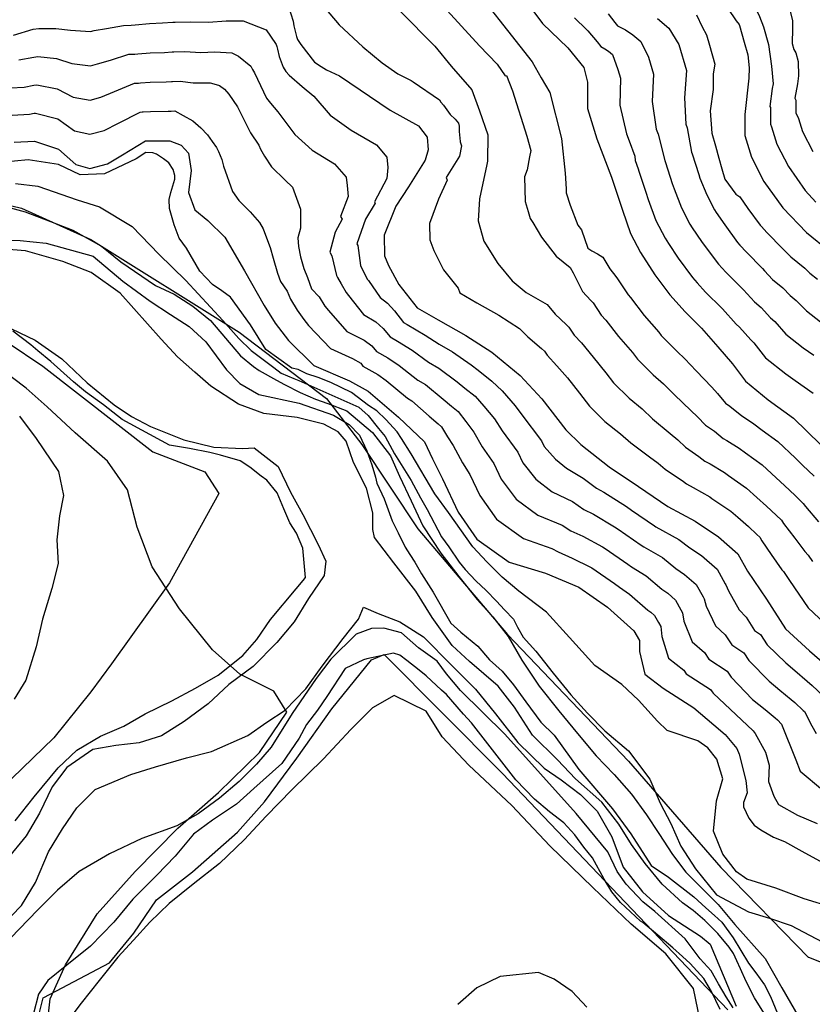
# Model space of a CAD drawing. Units: metres. Extents: x 196416 to 209654, y 6135562 to 6138083.
# Drawn here: x 200870 to 201026, y 6136448 to 6136641 of the extents above; entities that cross this region are included whole.
import ezdxf

# ---------------------------------------------------------------- set-up
doc = ezdxf.new("R2010")
doc.units = ezdxf.units.M
doc.header["$MEASUREMENT"] = 0
for name, color, linetype in [('BOSILOP_PROJECT', 7, 'Continuous'), ('CURVAS', 8, 'Continuous'), ('DESLINDE', 7, 'Continuous'), ('HIDROGRAFIA', 5, 'Continuous'), ('VEGETACION', 3, 'Continuous'), ('VIALIDAD_ILOCA', 1, 'Continuous')]:
    doc.layers.add(name, color=color, linetype=linetype)

msp = doc.modelspace()

# ---------------------------------------------------------------- linework, layer by layer
at = {"layer": 'BOSILOP_PROJECT'}
for points in [[(200875.64, 6136444.59), (200876.16, 6136449.31), (200879.21, 6136455.96), (200885.36, 6136465.98), (200892.83, 6136474.26), (200901.22, 6136482.74), (200909.2, 6136489.8), (200917.2, 6136497.6), (200922.6, 6136505.55), (200920.03, 6136509.61), (200913.39, 6136512.96), (200908.02, 6136517.76), (200901.54, 6136525.77), (200896.2, 6136534.02), (200893.25, 6136541.82), (200891.36, 6136549.16), (200887.44, 6136554.75), (200881.08, 6136560.28), (200875.61, 6136565.38), (200871.48, 6136569.05), (200866.38, 6136572.9)], [(201004.49, 6136440.86), (201002.32, 6136451.35), (200996.89, 6136458.13), (200990.11, 6136463.97), (200982.57, 6136471.12), (200974.17, 6136479.34), (200966.71, 6136487.2), (200958.3, 6136495.1), (200953.06, 6136500.67), (200949.91, 6136505.7), (200943.61, 6136508.79), (200939.36, 6136506.38), (200935.14, 6136502.1), (200929.77, 6136496.4), (200923.57, 6136490.32), (200918.56, 6136485.1), (200914.2, 6136480.49), (200909.36, 6136475.81), (200904.23, 6136471.76), (200899.49, 6136467.97), (200895.74, 6136464.33), (200892.53, 6136460.83), (200889.42, 6136457.47), (200885.75, 6136452.91), (200882.25, 6136448.42), (200879.44, 6136444.73)]]:
    msp.add_lwpolyline(points, dxfattribs=at)
at = {"layer": 'CURVAS'}
for points in [[(201005.32, 6136653.29), (201007.2, 6136652.07), (201008.22, 6136651.24), (201010.56, 6136649.24), (201011, 6136648.48), (201014.17, 6136644.29), (201015.28, 6136641.96), (201016.06, 6136639.96), (201017.05, 6136636.49), (201017.59, 6136632.23), (201017.92, 6136628.77), (201017.73, 6136627.84), (201017.31, 6136624.34), (201017.4, 6136624.14), (201017.41, 6136620.85), (201017.65, 6136620.3), (201018.68, 6136616.91), (201020.93, 6136612.56), (201024.24, 6136607.85), (201026.34, 6136605.54)], [(200956.87, 6136650.68), (200970.67, 6136633.06), (200972.47, 6136629.93), (200974.18, 6136627.08), (200976.45, 6136618.01), (200977.15, 6136611.24), (200977.33, 6136608.17), (200977.35, 6136607.36), (200978.16, 6136604.98), (200979.63, 6136601.07), (200980.35, 6136600.14), (200981.6, 6136596.5), (200982.42, 6136596.03)], [(200968.89, 6136645.81), (200972.72, 6136640.61), (200977.7, 6136635.85), (200980.85, 6136631.98), (200981.51, 6136629.11), (200981.57, 6136623.91), (200983.39, 6136617.96), (200986.25, 6136610.44), (200988.41, 6136603.97), (200989.96, 6136599.42), (200991.92, 6136595.69), (200994.77, 6136591.29), (200997.71, 6136587.39), (201000.67, 6136584.02), (201003.88, 6136580.84), (201007.1, 6136577.2), (201009.96, 6136573.81), (201012.49, 6136570.47), (201016.99, 6136566.81), (201021.96, 6136563.17), (201027.21, 6136558.02)], [(201020.47, 6136646.31), (201021.71, 6136641.13), (201021.71, 6136639.58), (201021.64, 6136636.69), (201021.99, 6136635.46), (201022.38, 6136634.87), (201022.84, 6136633.17), (201022.92, 6136630.3), (201022.73, 6136628.73), (201022.21, 6136625.94), (201022.4, 6136625.54), (201022.39, 6136623.08), (201022.89, 6136621.96), (201023.67, 6136619.41), (201025.74, 6136615.5)], [(200922.9, 6136643.93), (200923.82, 6136641.03), (200923.98, 6136640.12), (200924.47, 6136638.05), (200924.65, 6136637.44), (200925.31, 6136636.47), (200928, 6136633.02), (200929.31, 6136632.16), (200930.35, 6136631.5), (200932.89, 6136630.3), (200942.84, 6136623.6), (200948.43, 6136620.53), (200950.1, 6136618.29), (200950.32, 6136615.83), (200949.73, 6136613.77), (200946.45, 6136608.53), (200943.95, 6136604.75), (200941.64, 6136599.08), (200941.73, 6136595.05), (200942.5, 6136593.1), (200944.56, 6136589.38), (200948.13, 6136584.83), (200952.28, 6136582.44), (200957.69, 6136579.39), (200962.76, 6136576.13), (200968.35, 6136571.56), (200972.56, 6136567.01), (200977.28, 6136560.88), (200980.22, 6136557.99), (200985.78, 6136553.64), (200991.53, 6136549.79), (200997.3, 6136545.84), (201002.68, 6136543), (201007.24, 6136539.92), (201011.04, 6136536.58), (201012.9, 6136533.2), (201016.67, 6136527.67), (201020.34, 6136521.86), (201025.08, 6136517.54), (201028.96, 6136514.14)], [(200929.2, 6136644.67), (200932.82, 6136640.33), (200937.5, 6136636.01), (200941.28, 6136632.91), (200944.32, 6136630.75), (200946.94, 6136629.4), (200947.36, 6136629.16), (200952.52, 6136625.59), (200952.81, 6136625.18), (200953.28, 6136624.55), (200954.62, 6136622.75), (200955.62, 6136621.8), (200956.25, 6136621.03), (200956.38, 6136620.45), (200956.39, 6136619.41), (200956.57, 6136617.44), (200956.59, 6136617.37), (200956.83, 6136616.6), (200956.46, 6136614.6), (200953.84, 6136610.42), (200954.04, 6136609.89), (200952.3, 6136606.15), (200950.56, 6136601.35), (200950.63, 6136598.13), (200951.42, 6136596.07), (200953.33, 6136592.3), (200956.18, 6136588.66), (200956.49, 6136587.75), (200959.82, 6136585.83), (200964.14, 6136583.39), (200968.19, 6136580.79), (200969.84, 6136579.16), (200972.51, 6136576.84), (200973.12, 6136576.31), (200973.63, 6136575.51), (200975.51, 6136573.48), (200977.59, 6136571.09), (200979.98, 6136568.07), (200981.96, 6136565.51), (200984.96, 6136562.56), (200988.02, 6136560.09), (200990.05, 6136558.35), (200993.68, 6136555.63), (200995.39, 6136554.35), (200996.8, 6136553.18), (201000.34, 6136550.77), (201000.92, 6136550.29), (201002.29, 6136549.57), (201005.54, 6136547.76)], [(200944.79, 6136643), (200951.59, 6136636.14), (200954.82, 6136632.21), (200958.87, 6136627.59), (200960.34, 6136623.46), (200961.97, 6136618.77), (200961.93, 6136613.6), (200961.8, 6136612.96), (200960.38, 6136606.18), (200960.09, 6136601.86), (200961.21, 6136597.92), (200963.97, 6136593.55), (200966.76, 6136590.1), (200969.53, 6136587.85), (200973.64, 6136585.45), (200975.19, 6136583.61), (200977.36, 6136581.55), (200977.89, 6136581.05), (200978.92, 6136579.46), (200980.33, 6136577.93), (200982.62, 6136575.16), (200985.15, 6136572.06), (200986.63, 6136570.14), (200989.69, 6136567.13), (200992.23, 6136565.01), (200994.31, 6136563.06), (200997.75, 6136560.17), (200999.26, 6136558.92), (201000.73, 6136557.51), (201003.37, 6136555.69), (201004.54, 6136554.74), (201005.56, 6136554.2), (201008.4, 6136552.52), (201009.21, 6136551.92), (201012.74, 6136549.48), (201014.77, 6136547.61), (201016.62, 6136545.94), (201018.51, 6136544.19), (201019.56, 6136543.16), (201020, 6136542.5), (201022.18, 6136539.64), (201024.13, 6136537.02), (201024.78, 6136536.34), (201025.66, 6136535.06)], [(200953.33, 6136643.92), (200960.37, 6136636.2), (200963.81, 6136632.63), (200965.37, 6136630.34), (200965.65, 6136630.42), (200966.81, 6136627.41), (200969.64, 6136618.51), (200970.43, 6136615.71), (200970.19, 6136614.42), (200969.7, 6136611.86), (200969.17, 6136610.49), (200969.33, 6136605.68), (200969.89, 6136603.72), (200970.29, 6136602.32), (200970.8, 6136601.56), (200972.51, 6136598.71), (200975.4, 6136594.97), (200978.16, 6136592.72), (200978.76, 6136591.68), (200980.55, 6136588.06), (200982.21, 6136586.26), (200982.65, 6136585.79), (200984.2, 6136583.4), (200985.15, 6136582.39), (200987.65, 6136579.23), (200990.34, 6136576.04), (200991.32, 6136574.76), (200994.41, 6136571.7), (200996.44, 6136569.91), (200998.57, 6136567.77), (201001.82, 6136564.71), (201003.13, 6136563.48), (201004.65, 6136561.82), (201006.41, 6136560.62), (201008.16, 6136559.19), (201008.84, 6136558.83), (201011.27, 6136557.28), (201012.49, 6136556.39), (201015.82, 6136554.04), (201018.53, 6136551.46), (201020.15, 6136549.97), (201022.23, 6136547.99), (201023.82, 6136546.43), (201024.26, 6136545.85), (201026.83, 6136542.86)], [(201009.08, 6136643.52), (201010.66, 6136641.09), (201011.3, 6136640.39), (201011.36, 6136640.18), (201012.28, 6136636.91), (201012.98, 6136634.45), (201013.27, 6136631.88)], [(200869, 6136638.28), (200872.87, 6136639.5), (200873.97, 6136639.63), (200877.27, 6136639.63), (200880.16, 6136639.3), (200884.08, 6136639.03), (200884.78, 6136639.2), (200887.21, 6136639.62), (200890.53, 6136640.23), (200892.07, 6136640.27), (200892.84, 6136640.35), (200895.67, 6136640.59), (200898.19, 6136640.71), (200900.22, 6136640.84), (200900.69, 6136640.86), (200903.6, 6136640.94), (200907.25, 6136640.87), (200910.69, 6136641.11), (200914.03, 6136641.12), (200918.55, 6136639.35)], [(200979.01, 6136641.72), (200981.37, 6136639.43), (200981.63, 6136639.15), (200983.42, 6136636.97), (200984.15, 6136636.06), (200984.91, 6136635.65), (200985.64, 6136635.17)], [(200985.56, 6136642.47), (200986.9, 6136640.82), (200987.45, 6136640.15), (200988.96, 6136639.33), (200990.45, 6136638.36), (200991.97, 6136637.09), (200993.48, 6136634), (200994.48, 6136630.64), (200994.25, 6136625.31), (200995, 6136619.87), (200995.38, 6136618.87), (200996.71, 6136613.72)], [(200995.24, 6136641.54), (200997.52, 6136639.65), (200999.47, 6136636.46), (201000.97, 6136631.4), (201000.59, 6136626), (201000.8, 6136620.83), (201001.05, 6136620.16), (201001.95, 6136615.36), (201002.05, 6136615.02), (201003.34, 6136610.95), (201003.58, 6136610.23), (201004.93, 6136606.97), (201006.43, 6136604.04), (201006.76, 6136603.54), (201008.44, 6136601.08), (201010.98, 6136597.62), (201011.44, 6136597.09), (201012.69, 6136595.73), (201015.87, 6136592.51), (201016.26, 6136592.11), (201017.84, 6136590.41), (201019.87, 6136588.76), (201021.28, 6136587.24), (201022.48, 6136586.28), (201024.45, 6136584.21), (201027.23, 6136582.08)], [(201002.91, 6136642.29), (201004.01, 6136639.93), (201004.89, 6136638.4), (201005.48, 6136636.34), (201006.53, 6136632.63), (201006.18, 6136630.75), (201006.17, 6136627.63), (201005.58, 6136623.46), (201005.92, 6136619.09), (201006.62, 6136616.62), (201007.32, 6136614.15), (201007.91, 6136612.09), (201008.49, 6136610.03), (201010.65, 6136607.09), (201011.44, 6136606.57), (201012.99, 6136604.34), (201015.4, 6136601.03), (201015.63, 6136600.76), (201016.7, 6136599.63), (201019.86, 6136596.41), (201020.38, 6136595.87), (201021.42, 6136594.81), (201024.13, 6136592.62), (201025.15, 6136591.6), (201026.65, 6136590.43)], [(200918.55, 6136639.35), (200920.36, 6136636.7), (200920.52, 6136636.46), (200920.62, 6136636.1), (200920.77, 6136635.57), (200921.08, 6136634.13), (200921.86, 6136632.05), (200922.4, 6136631.16), (200923.07, 6136630.48), (200925.62, 6136628.24), (200927.88, 6136626.34), (200931.11, 6136622.59), (200935.19, 6136619.69), (200940.16, 6136616.81), (200942.16, 6136614.36), (200942.37, 6136612.33), (200942.18, 6136610.2), (200939.79, 6136605.63), (200939.93, 6136605.38), (200938.01, 6136602.21), (200936.31, 6136597.41), (200936.51, 6136597.05), (200937, 6136593.1), (200937.11, 6136592.92), (200937.57, 6136592.09), (200938.35, 6136590.45), (200938.58, 6136590.17), (200940.86, 6136586.85), (200942.3, 6136585.75), (200943.71, 6136584.22), (200945.47, 6136581.96), (200946.21, 6136581.56), (200949.73, 6136579.47), (200952.42, 6136577.68), (200955.04, 6136576.18), (200958.71, 6136573.63), (200960.13, 6136572.61), (200962.77, 6136570.45), (200964.79, 6136568.56), (200967.38, 6136565.63), (200968.68, 6136563.87), (200972.53, 6136558.76), (200973.06, 6136557.66), (200975.27, 6136555.14), (200977.42, 6136553.38), (200980.67, 6136551.44), (200983.29, 6136549.46), (200984.76, 6136548.64), (200989.19, 6136545.84), (200990.17, 6136545.17), (200994.67, 6136542.07), (200994.92, 6136541.89), (200999.46, 6136539.42), (201001.62, 6136537.78), (201003.92, 6136536.23), (201006.96, 6136533.56), (201008.55, 6136530.67), (201008.66, 6136530.47), (201009.18, 6136529.3), (201011.3, 6136525.6), (201012.62, 6136524.18), (201014.29, 6136521.52), (201015.49, 6136520.76), (201016.74, 6136518.76), (201016.8, 6136518.7), (201020.42, 6136515.21), (201022.18, 6136513.7), (201024.61, 6136511.61), (201025.57, 6136510.77), (201027.78, 6136508.74)], [(200870.06, 6136633.44), (200872.94, 6136634), (200873.76, 6136634.1), (200877.41, 6136633.72), (200880.42, 6136632.72), (200884.05, 6136632.3), (200885.43, 6136632.66), (200887.99, 6136633.43), (200891.61, 6136634.56), (200892.78, 6136634.6), (200893.36, 6136634.65), (200895.75, 6136634.83), (200898.57, 6136634.93), (200900.08, 6136635.03), (200900.44, 6136635.05), (200902.61, 6136635.11), (200905.72, 6136634.91), (200908.48, 6136635.03), (200911.79, 6136634.84), (200913.13, 6136634.17), (200915.49, 6136632.25), (200915.86, 6136631.6), (200916.25, 6136630.94), (200918.62, 6136625.97), (200919.39, 6136624.94), (200920.82, 6136623.24), (200924.15, 6136618.79), (200927.53, 6136615.77), (200931.9, 6136613.09), (200934.22, 6136610.44), (200934.43, 6136608.84), (200934.64, 6136606.64), (200933.13, 6136602.73), (200933.42, 6136602.22), (200932.08, 6136599.68), (200930.99, 6136595.75), (200931.39, 6136595.03), (200932.29, 6136591.14), (200932.51, 6136590.79), (200933.26, 6136589.52), (200934.21, 6136587.82), (200934.66, 6136587.24), (200937.62, 6136583.52), (200940.02, 6136582.11), (200941.5, 6136580.79), (200942.82, 6136579.11), (200944.29, 6136578.29), (200947.18, 6136576.5), (200950.36, 6136574.17), (200952.39, 6136572.98), (200955.98, 6136570.28), (200957.5, 6136569.09), (200959.48, 6136567.47), (200961.23, 6136565.55), (200963.32, 6136563.03), (200964.79, 6136560.73), (200967.85, 6136556.54), (200968.85, 6136554.44), (200971.41, 6136551.2), (200974.61, 6136548.77), (200978.63, 6136546.82), (200980.79, 6136545.29), (200982.69, 6136544.34), (200986.85, 6136541.89), (200987.58, 6136541.39), (200992.05, 6136538.3)], [(200985.64, 6136635.17), (200986.41, 6136634.53), (200987.5, 6136631.55), (200987.99, 6136629.88), (200987.91, 6136624.6), (200989.19, 6136618.92), (200989.71, 6136617.57), (200990.85, 6136614.55), (200990.86, 6136613.73), (200991.48, 6136612.08), (200991.62, 6136611.65), (200992.98, 6136607.5), (200993.46, 6136606.06), (200994.95, 6136601.94), (200996.75, 6136598.48), (200997.41, 6136597.46), (200999.33, 6136594.56), (201002.13, 6136590.8), (201003.07, 6136589.73), (201004.68, 6136587.92), (201007.88, 6136584.73), (201008.01, 6136584.6), (201010.68, 6136581.6), (201011.36, 6136581.06), (201013.55, 6136578.52), (201014.14, 6136577.97), (201016.47, 6136575.05), (201020.4, 6136571.9), (201022.28, 6136570.56), (201025.8, 6136568.06)], [(201013.27, 6136631.88), (201013.18, 6136629.86), (201012.41, 6136622.74), (201012.41, 6136618.64), (201013.69, 6136614.4), (201016.11, 6136609.61), (201019.81, 6136604.44), (201024.51, 6136599.63), (201029.02, 6136595.96)], [(200868.37, 6136627.95), (200871.08, 6136628.13), (200873, 6136628.49), (200873.54, 6136628.56), (200877.55, 6136627.8), (200880.69, 6136626.13), (200884.01, 6136625.58), (200886.08, 6136626.12), (200888.78, 6136627.24), (200892.71, 6136628.89), (200893.48, 6136628.92), (200893.87, 6136628.95), (200895.81, 6136629.08), (200898.93, 6136629.16), (200899.94, 6136629.23), (200900.18, 6136629.23), (200901.64, 6136629.27), (200904.19, 6136628.96), (200907.52, 6136628.94), (200908.25, 6136628.77), (200909.39, 6136628.43), (200910.36, 6136627.74), (200911.21, 6136626.74), (200912.88, 6136624.25), (200914.19, 6136621.64), (200915.48, 6136619.14), (200917.12, 6136616.74), (200917.43, 6136615.96), (200918.21, 6136614.56), (200919.57, 6136612.45), (200922.27, 6136609.85), (200923.72, 6136608.49), (200925.29, 6136604.18), (200925.29, 6136602.95), (200925.28, 6136600.47), (200924.76, 6136598.56), (200924.9, 6136596.84), (200925.29, 6136594.83), (200925.94, 6136592.55), (200926.61, 6136590.8), (200927.42, 6136588.55), (200928.95, 6136586.96), (200930.06, 6136585.18), (200930.73, 6136584.29), (200934.36, 6136580.18), (200937.75, 6136578.49), (200939.27, 6136577.38), (200940.16, 6136576.25), (200942.36, 6136575.02), (200944.62, 6136573.54), (200948.29, 6136570.66), (200949.74, 6136569.78), (200953.24, 6136566.94), (200954.86, 6136565.57), (200956.18, 6136564.49), (200957.67, 6136562.55), (200959.27, 6136560.43), (200960.9, 6136557.59), (200963.16, 6136554.32), (200964.63, 6136551.21), (200967.54, 6136547.28), (200971.81, 6136544.16), (200976.58, 6136542.22), (200978.3, 6136541.11), (200980.63, 6136540.03), (200984.49, 6136537.94), (200984.99, 6136537.6), (200989.44, 6136534.53), (200990.18, 6136534.01)], [(200868.75, 6136622.63), (200872.11, 6136622.8), (200873.06, 6136622.99), (200873.33, 6136623.03), (200877.69, 6136621.89), (200880.94, 6136619.55), (200883.98, 6136618.86), (200886.74, 6136619.58), (200889.56, 6136621.05), (200893.8, 6136623.22), (200894.19, 6136623.24)], [(200894.19, 6136623.24), (200894.38, 6136623.25), (200895.88, 6136623.33), (200899.3, 6136623.38), (200899.8, 6136623.42), (200899.93, 6136623.42), (200900.65, 6136623.44), (200902.25, 6136622.52), (200904.14, 6136621.47), (200905.75, 6136620.16), (200907.03, 6136618.75), (200907.94, 6136617.43), (200908.8, 6136616.26), (200909.19, 6136615.49), (200909.82, 6136613.91), (200910.19, 6136612.6), (200911.95, 6136607.63), (200913.16, 6136605.85), (200915.38, 6136603.66), (200917.22, 6136601.53), (200917.91, 6136600.33), (200918.59, 6136598.57), (200919.31, 6136596.66), (200919.91, 6136594.54), (200920.74, 6136591.6), (200921.36, 6136590.02), (200922.62, 6136588.07), (200923.28, 6136586.53), (200924.64, 6136584.38), (200925.92, 6136582.54), (200926.81, 6136581.36), (200931.12, 6136576.83), (200935.48, 6136574.86), (200937.06, 6136573.95), (200937.5, 6136573.39), (200940.43, 6136571.75), (200942.08, 6136570.57), (200946.22, 6136567.14), (200947.1, 6136566.58), (200950.51, 6136563.59), (200952.23, 6136562.05), (200952.89, 6136561.51), (200954.1, 6136559.54), (200955.22, 6136557.83), (200957.01, 6136554.45), (200958.48, 6136552.11), (200960.41, 6136547.99), (200963.67, 6136543.35), (200969, 6136539.56), (200974.55, 6136537.61), (200975.8, 6136536.94), (200978.55, 6136535.73), (200982.15, 6136533.99), (200982.4, 6136533.82), (200986.82, 6136530.76), (200987.82, 6136530.07), (200989.79, 6136528.69), (200993.36, 6136525.54), (200993.94, 6136525.15), (200994.7, 6136524.49), (200995.49, 6136523.08), (200995.95, 6136522.31), (200996.1, 6136520.38), (200997.42, 6136516.13), (201000.44, 6136513.73), (201000.86, 6136513.06), (201005.65, 6136509.98), (201005.97, 6136509.49), (201006.17, 6136509.25), (201014.03, 6136501.85), (201014.39, 6136501.32), (201016.47, 6136497.69), (201017.19, 6136495.15), (201017.05, 6136491.95), (201018.07, 6136489.07), (201018.96, 6136487.42), (201022.72, 6136485.32), (201026.57, 6136483.67)], [(200869.12, 6136617.3), (200873.12, 6136617.49), (200877.83, 6136615.97), (200881.21, 6136612.96), (200883.94, 6136612.14), (200887.4, 6136613.04), (200890.35, 6136614.86), (200894.9, 6136617.56), (200899.67, 6136617.61), (200901.85, 6136616.76), (200903.27, 6136615.18), (200903.79, 6136611.78), (200903.29, 6136607.43), (200904.55, 6136604.03), (200907.11, 6136601.93), (200910.41, 6136598.66), (200914.28, 6136592.06), (200918.12, 6136585.27), (200920.32, 6136581.82), (200922.89, 6136578.43), (200927.87, 6136573.49), (200934.84, 6136570.53), (200938.51, 6136568.48), (200944.45, 6136563.38), (200949.6, 6136558.52), (200951.17, 6136555.23), (200953.13, 6136551.31), (200956.19, 6136544.77), (200959.81, 6136539.43), (200966.2, 6136534.95), (200973.31, 6136532.76), (200979.81, 6136530.04), (200985.44, 6136526.12), (200990.62, 6136521.46), (200991.72, 6136519.58), (200991.75, 6136517.41), (200992.8, 6136512.98), (200996.39, 6136510.24), (201002.38, 6136506.39), (201006.3, 6136503.03), (201008.53, 6136501.14), (201010.79, 6136498.4), (201011.31, 6136497.28), (201012.56, 6136492.15), (201012.83, 6136489.69), (201012.1, 6136487.8), (201012.13, 6136486.97), (201013.18, 6136484.73), (201014.21, 6136483.34), (201015.52, 6136482.44), (201018.03, 6136481.04), (201020.18, 6136480.17), (201023.59, 6136478.25), (201029.9, 6136474.82)], [(200988.25, 6136510.92), (200982.96, 6136514.69), (200978.03, 6136520.14), (200973.53, 6136525.16), (200968.06, 6136529.28), (200964.78, 6136532), (200961.83, 6136535.03), (200959.03, 6136537.94), (200954.27, 6136544.66), (200951.62, 6136548.34), (200946.98, 6136556.22), (200945.05, 6136559.18), (200944.24, 6136560.49), (200942.01, 6136562.92), (200940.22, 6136564.6), (200938.6, 6136565.68), (200935.25, 6136568.23), (200931.2, 6136570.15), (200928.71, 6136571.19), (200926.53, 6136571.89), (200924.78, 6136572.71), (200923.58, 6136573.02), (200918.44, 6136576.63), (200915.45, 6136581.51), (200911.54, 6136586.92), (200909.86, 6136588.19), (200907.99, 6136589.41), (200905.5, 6136591.99), (200902.91, 6136596.51), (200901.46, 6136598.51), (200900.51, 6136601.09), (200899.59, 6136604.33), (200899.53, 6136606.07), (200899.81, 6136607.46), (200900.59, 6136610.09), (200900.62, 6136610.76), (200900.27, 6136611.98), (200899.47, 6136613.28), (200898.37, 6136614.06), (200897, 6136614.99), (200896.28, 6136615.23), (200894.96, 6136615.29), (200893.06, 6136614.04), (200886.82, 6136611.1), (200882.06, 6136610.93), (200877.84, 6136612.94), (200871.87, 6136613.88), (200863.74, 6136613.06)], [(200996.71, 6136613.72), (200996.84, 6136613.34), (200998.16, 6136609.23), (200998.52, 6136608.15), (200999.94, 6136604.45), (201001.6, 6136601.26), (201002.09, 6136600.5), (201003.88, 6136597.82), (201006.55, 6136594.21), (201007.25, 6136593.41), (201008.68, 6136591.82), (201011.87, 6136588.63), (201012.13, 6136588.35), (201014.26, 6136586.01), (201015.61, 6136584.9), (201017.41, 6136582.88), (201018.3, 6136582.12), (201020.46, 6136579.63), (201023.82, 6136577), (201025.91, 6136575.52)], [(200751.11, 6136609.69), (200755.82, 6136608.99), (200764.15, 6136607.84), (200770.85, 6136606.88), (200776.8, 6136604.28), (200783.55, 6136602.77), (200791.37, 6136601.56), (200795.5, 6136601.32), (200799.97, 6136600.96), (200804.39, 6136600.84), (200812.73, 6136601.5), (200819.18, 6136601.93), (200826.23, 6136600.86), (200830.45, 6136599.7), (200838.22, 6136597.55), (200842.54, 6136596.54), (200849.77, 6136595.85), (200856.94, 6136597.99), (200858.8, 6136598.34), (200864.45, 6136598.52), (200867.02, 6136598.19), (200870.27, 6136598.04), (200875.39, 6136597.53)], [(200869.37, 6136609.19), (200873.73, 6136608.68), (200881.47, 6136606.03), (200885.83, 6136604.65), (200892.26, 6136600.8), (200897.5, 6136595.34), (200902.77, 6136590.19), (200910, 6136582.31), (200913.17, 6136578.83), (200915.6, 6136576.46), (200920.05, 6136573.12), (200921.48, 6136571.99), (200923.95, 6136570.94), (200924.95, 6136570.56), (200936.71, 6136565.36), (200938.51, 6136563.68), (200940.53, 6136561.18), (200941.86, 6136559.6), (200943.71, 6136556.17), (200946.94, 6136550.95), (200948.79, 6136547.53), (200950.08, 6136545.27), (200952.91, 6136539.94), (200954.35, 6136537.95), (200956.35, 6136534.97), (200957.55, 6136533.52), (200959.63, 6136531.3), (200961.64, 6136529.41), (200963.69, 6136527.29), (200965.29, 6136525.61), (200967.06, 6136523.76), (200967.83, 6136522.18), (200968.94, 6136520.25), (200971.43, 6136517.48), (200974.83, 6136513.17), (200978.27, 6136508.92), (200981.55, 6136505.33), (200984.94, 6136501.88), (200989.59, 6136497.94), (200993.79, 6136492.38), (200995.82, 6136487.67), (200997.86, 6136483.7), (200999.85, 6136479.23), (201002.72, 6136474.77), (201006.85, 6136469.69), (201013.13, 6136466.38), (201017.24, 6136465.09), (201021.48, 6136463.69), (201028.78, 6136459.85)], [(200867.7, 6136604.64), (200871.29, 6136603.65), (200876.24, 6136601.75), (200880.59, 6136600.06), (200886.23, 6136596.9), (200890.05, 6136593.88), (200896.84, 6136589.23), (200900.52, 6136587.49), (200904.17, 6136585.14), (200907.59, 6136582.32), (200913.48, 6136575.42), (200916.06, 6136573.3), (200917.16, 6136572.52), (200920.54, 6136570.63)], [(200875.39, 6136597.53), (200884.61, 6136594.96), (200890.45, 6136590.03), (200895.77, 6136586.14), (200899.77, 6136583.52), (200903.42, 6136581.17), (200906.67, 6136578.14), (200910.75, 6136572.68), (200913.39, 6136569.99), (200917.08, 6136567.82), (200924.98, 6136566.12), (200931.73, 6136563.75), (200934.81, 6136561.92), (200936.81, 6136559.82), (200938.29, 6136556.78), (200939.24, 6136554.06), (200939.94, 6136551.61), (200940.26, 6136550.46), (200941.68, 6136547.34), (200943.25, 6136543.02), (200944.44, 6136540.72), (200945.76, 6136537.91), (200946.72, 6136536.42), (200947.67, 6136534.93), (200949.02, 6136532.66), (200951.28, 6136529.07), (200954.75, 6136523), (200956.71, 6136521.24), (200960.06, 6136518.5), (200962.3, 6136515.82), (200964.78, 6136513.57), (200967.01, 6136510.89), (200969.44, 6136507.52), (200972.41, 6136503.57), (200974.99, 6136500.99), (200979.85, 6136494.25), (200986.45, 6136486.54), (200990.05, 6136481.66), (200994.04, 6136475.42), (200997.39, 6136473.16), (201002.38, 6136469.29), (201004.75, 6136467.13), (201006.41, 6136465.67), (201007.85, 6136464.31), (201009.27, 6136462.42), (201010.13, 6136461.25), (201013.13, 6136456.28), (201014.54, 6136454.39), (201016.26, 6136452.06), (201017.45, 6136449.75), (201019.24, 6136445.31)], [(200982.42, 6136596.03), (200983.51, 6136595.42), (200984.53, 6136594.76), (200985.91, 6136592.5), (200987.07, 6136590.98), (200987.43, 6136590.52), (200989.49, 6136587.35), (200989.96, 6136586.84), (200992.68, 6136583.31), (200995.5, 6136580.03), (200996, 6136579.39), (200999.15, 6136576.26), (201000.65, 6136574.83), (201002.83, 6136572.48), (201005.89, 6136569.26), (201007, 6136568.05), (201008.57, 6136566.15), (201009.45, 6136565.54), (201011.79, 6136563.64), (201012.13, 6136563.46), (201014.13, 6136562.05), (201015.76, 6136560.85), (201018.89, 6136558.6), (201022.3, 6136555.31), (201023.68, 6136553.99), (201025.97, 6136551.79)], [(200869.33, 6136484.21), (200873.01, 6136488.93), (200877.71, 6136494.63), (200881.41, 6136498.04), (200886.02, 6136500.8), (200890.6, 6136502.81), (200894.83, 6136505.2), (200900.02, 6136507.74), (200904.66, 6136510.25), (200909.11, 6136512.8), (200913.98, 6136516.65), (200916.72, 6136519.8), (200919.35, 6136523.68), (200924.44, 6136529.74), (200925.76, 6136531.37), (200926.25, 6136531.94), (200925.72, 6136537.71), (200924.45, 6136540.63), (200923.2, 6136542.69), (200921.99, 6136545.42), (200920.67, 6136548.54), (200918.65, 6136551.04), (200917.55, 6136551.82), (200915.3, 6136553.59), (200913.41, 6136554.81), (200909.6, 6136555.92), (200907.48, 6136556.42), (200903.52, 6136557.26), (200899.6, 6136557.91), (200890.3, 6136562.93), (200886.63, 6136565.83), (200883.07, 6136568.33), (200880.75, 6136570.3), (200876.33, 6136574.31), (200873.76, 6136576.42), (200872.35, 6136577.55), (200868.87, 6136580.26)], [(200920.54, 6136570.63), (200922.11, 6136569.76), (200925.17, 6136568.22), (200928.17, 6136566.88), (200930.61, 6136566.04), (200934.33, 6136564.65), (200939.38, 6136560.4), (200942.89, 6136555.79), (200944.68, 6136551.79), (200946.97, 6136546.99), (200949.28, 6136542.07), (200952.78, 6136536.71), (200956.28, 6136532.1), (200959.89, 6136527.63), (200962.96, 6136524.19), (200965.97, 6136520.37), (200968.67, 6136515.7), (200972.06, 6136510.63), (200975.91, 6136505.77), (200979.57, 6136501.37), (200983.23, 6136496.97), (200986.76, 6136493.29), (200990.16, 6136489.41), (200993.13, 6136485.4), (200995.5, 6136481.73), (200998.19, 6136477.61), (201000.83, 6136474.17), (201004.12, 6136470.89), (201007.14, 6136467.82), (201010.41, 6136463.91), (201016.35, 6136457.19), (201019.65, 6136451.44), (201023.79, 6136444.31)], [(200870.15, 6136563.59), (200873.43, 6136559.21), (200877.8, 6136552.72), (200878.77, 6136548.03), (200878.01, 6136544.05), (200877.51, 6136539.34), (200877.76, 6136534.68), (200876.48, 6136529.75), (200874.68, 6136523.75), (200873.45, 6136518.36), (200871.43, 6136511.81), (200869.09, 6136508.09)], [(201005.54, 6136547.76), (201005.94, 6136547.46), (201009.67, 6136544.92), (201011, 6136543.77), (201013.09, 6136541.92), (201014.77, 6136540.39), (201015.3, 6136539.87), (201015.73, 6136539.15), (201017.54, 6136536.42), (201019.67, 6136533.42), (201019.99, 6136533.08), (201021.16, 6136531.37), (201024.78, 6136525.98), (201028.1, 6136522.9)], [(200992.05, 6136538.3), (200992.56, 6136537.96), (200996.23, 6136535.85), (200998.87, 6136533.7), (201000.59, 6136532.54), (201002.87, 6136530.54), (201004.19, 6136528.15), (201004.42, 6136527.75), (201004.81, 6136526.32), (201006.67, 6136522.44), (201008.56, 6136520.7), (201009.81, 6136518.71), (201012.21, 6136517.16), (201013.15, 6136515.67), (201013.25, 6136515.56), (201017.15, 6136511.61), (201019.28, 6136509.87), (201021.46, 6136508.03), (201022.19, 6136507.39), (201023.84, 6136505.87), (201024.06, 6136505.67), (201025.5, 6136502.87), (201026.41, 6136501.35)], [(200990.18, 6136534.01), (200993.02, 6136532.26), (200996.11, 6136529.63), (200997.27, 6136528.84), (200998.79, 6136527.51), (200999.85, 6136525.61), (201000.19, 6136525.02), (201000.46, 6136523.35), (201002.05, 6136519.29), (201004.5, 6136517.21), (201005.34, 6136515.89), (201008.93, 6136513.57), (201009.57, 6136512.58), (201009.72, 6136512.4), (201013.88, 6136508.01), (201016.38, 6136506.04), (201018.32, 6136504.44), (201018.8, 6136504.02), (201019.55, 6136503.2), (201022.38, 6136496.2), (201023.25, 6136493.92), (201027.65, 6136490.31)], [(200941.57, 6136522.01), (200939.16, 6136521.95), (200936.17, 6136520.81), (200931.22, 6136515.95), (200928.32, 6136512.15), (200923.61, 6136505.29), (200919.48, 6136498.63), (200916.64, 6136495.34), (200913.26, 6136491.91), (200909.35, 6136488.64), (200905.18, 6136485.57), (200901, 6136483.25), (200894.13, 6136480.77), (200887.83, 6136477.75), (200881.85, 6136474.29), (200877.63, 6136470.6), (200873.76, 6136466.77), (200870.12, 6136462.99), (200866.97, 6136459.71), (200863.04, 6136456.13), (200858.8, 6136452.69), (200854.9, 6136448.98), (200850.92, 6136446.21)], [(201010.07, 6136447.51), (201008.71, 6136449.72), (201007.25, 6136452.24), (201005.79, 6136454.78), (201003.65, 6136457.13), (201000.68, 6136461.08), (200994.75, 6136466.41), (200992.36, 6136468.31), (200989.15, 6136471.82), (200987.36, 6136474.26), (200985.52, 6136478.16), (200979.34, 6136485.63), (200965.33, 6136501.19), (200956.63, 6136509.78), (200953.86, 6136513.05), (200952.07, 6136515.5), (200948.37, 6136518.14), (200945.07, 6136521.06), (200941.57, 6136522.01)], [(201007.57, 6136447.18), (201005.83, 6136450.74), (201004.37, 6136453.28), (201001.7, 6136456.2), (201000.19, 6136457.63), (200998.25, 6136459.28), (200992.41, 6136464.27), (200991.96, 6136464.5), (200987.98, 6136468.17), (200986.28, 6136470.26), (200984.82, 6136472.8), (200982.54, 6136476.95), (200980.83, 6136479.04), (200979.04, 6136481.49), (200976.9, 6136483.83), (200974.08, 6136485.97), (200971.16, 6136488.46), (200967.51, 6136492.22), (200958.81, 6136503.4), (200957.2, 6136505.15), (200953.91, 6136509.01), (200952.93, 6136509.85), (200949.92, 6136512.67), (200948.5, 6136513.75), (200946.12, 6136515.65), (200944.71, 6136516.73), (200943.49, 6136517.12), (200938.27, 6136516.01), (200937.59, 6136515.82), (200934.03, 6136514.07), (200930.41, 6136508.62), (200928.6, 6136505.89), (200926.45, 6136503.08), (200924.98, 6136500.45), (200921.61, 6136495.44), (200916.14, 6136490.55), (200912.71, 6136487.48), (200908.03, 6136484.34), (200904.3, 6136481.59), (200900.69, 6136477.25), (200897.1, 6136473.54), (200892.37, 6136468.84), (200888.65, 6136464.35), (200884.1, 6136459.62), (200879.46, 6136455.93), (200875.72, 6136452.87), (200873.89, 6136450.23), (200872.92, 6136446.42)], [(201029.56, 6136467.19), (201024.03, 6136468.89), (201018.49, 6136471.02), (201012.76, 6136472.74), (201010.73, 6136474.22), (201008.09, 6136477.66), (201006.22, 6136482.16), (201006.85, 6136488.15), (201008.05, 6136492.43), (201006.9, 6136496.29), (201005.12, 6136498.56), (201003.18, 6136499.87), (200997.16, 6136501.93), (200995.26, 6136503.74), (200991.52, 6136507.89), (200988.25, 6136510.92)], [(200981.44, 6136447.67), (200978.55, 6136450.76), (200975.02, 6136453.14), (200971.9, 6136454.46), (200964.44, 6136453.69), (200959.82, 6136451.48), (200956.11, 6136448.18)]]:
    msp.add_lwpolyline(points, dxfattribs=at)
at = {"layer": 'DESLINDE'}
for points in [[(200867.73, 6136578.07), (200874.71, 6136573.38), (200896.28, 6136556.59), (200906.51, 6136552.64), (200909.22, 6136548.41), (200899.57, 6136530.86), (200888.17, 6136515.01), (200884.13, 6136509.49), (200876.88, 6136500.49), (200862.47, 6136486.55)], [(200873.61, 6136444.81), (200874.8, 6136449.52), (200876.19, 6136450.24), (200887.78, 6136456.36), (200892.59, 6136462.18), (200897.05, 6136468.71), (200904.08, 6136474.2), (200912.93, 6136482.01), (200918.23, 6136487.91), (200924.53, 6136496.52), (200931.41, 6136506.2), (200939.19, 6136515.77), (200941.7, 6136516.84), (200964.9, 6136493.48), (201009.03, 6136447.16)]]:
    msp.add_lwpolyline(points, dxfattribs=at)
at = {"layer": 'HIDROGRAFIA'}
for points in [[(200955.02, 6136518.6), (200951.11, 6136524.06), (200947.87, 6136529.26), (200943.58, 6136534.79), (200939.75, 6136539.76), (200939.43, 6136541.33), (200939.47, 6136544.65), (200938.23, 6136549.47), (200935.63, 6136554.51), (200934.24, 6136558.67), (200932.64, 6136560.5), (200929.85, 6136562), (200924.64, 6136563.33), (200918.08, 6136564.13), (200913.11, 6136565.94), (200907.69, 6136569.47), (200904.51, 6136572.24), (200901.17, 6136575.22), (200897.94, 6136578.68), (200895.29, 6136581.71), (200889.93, 6136587.69), (200884.23, 6136591.76), (200878.66, 6136593.91), (200871.32, 6136596.03), (200864.67, 6136596.56)], [(200867.07, 6136581.45), (200873.22, 6136578.46), (200878.47, 6136574.82), (200883.45, 6136570.09), (200888.74, 6136565.77), (200892.09, 6136563.53), (200895.83, 6136561.55), (200902.37, 6136558.92), (200908.28, 6136557.52), (200913.94, 6136557.26), (200916.18, 6136557.36), (200920.88, 6136553.7), (200923.28, 6136548.69), (200925.71, 6136544.31), (200928.74, 6136538.4), (200930.24, 6136535.12), (200929.93, 6136532.32), (200926.86, 6136527.84), (200924.01, 6136523.22), (200920.63, 6136519.2), (200915.98, 6136514.48), (200911.2, 6136510.93), (200907.15, 6136507.18), (200902.44, 6136503.7), (200897.99, 6136500.89), (200893.63, 6136499.53), (200889.03, 6136499.01), (200884.52, 6136498.2), (200879.44, 6136494.66), (200876.58, 6136490.9), (200874.06, 6136485.7), (200871.49, 6136481.3), (200867.59, 6136476.58)], [(200866.71, 6136463.59), (200870.53, 6136467.62), (200873.28, 6136472.11), (200875.85, 6136478.13), (200878.6, 6136482.62), (200881.41, 6136486.74), (200885.03, 6136490.37), (200891.97, 6136493.31), (200896.86, 6136494.81), (200902.91, 6136496.56), (200907.84, 6136497.81), (200914.92, 6136500.97), (200918.65, 6136503.55), (200922.23, 6136505.92), (200926.28, 6136510.1), (200929.53, 6136514.54), (200933.63, 6136519.99), (200936.61, 6136523.76), (200937.64, 6136526.1), (200940.49, 6136524.86), (200944.74, 6136523.26), (200949.39, 6136520.28), (200954.95, 6136514.69), (200959.55, 6136510.02), (200963.47, 6136505.19), (200967.91, 6136499.55), (200973.01, 6136494.52), (200976.36, 6136492.28), (200980.18, 6136489.36), (200983.43, 6136486.11), (200986.34, 6136481.05), (200988.51, 6136475.13), (200992.32, 6136470.27), (200997.4, 6136465.67), (201003.72, 6136461.58), (201005.59, 6136459.99), (201010.68, 6136447.83)], [(201016.42, 6136446.03), (201014.28, 6136449.52), (201012.62, 6136452.7), (201011.55, 6136455.17), (201010.85, 6136456.74), (201010.19, 6136458.18), (201009.32, 6136459.46), (201007.07, 6136462.09), (201004.57, 6136464.66), (201002.24, 6136466.64), (201000.2, 6136468.12), (200996.19, 6136471.82), (200992.82, 6136475.81), (200990.17, 6136479.59), (200987.69, 6136483.58), (200984.34, 6136487.89), (200979.2, 6136492.42), (200975.67, 6136496.19), (200970.74, 6136501), (200967.2, 6136506.52), (200964.01, 6136510.6), (200958.38, 6136515.49), (200955.02, 6136518.6)]]:
    msp.add_lwpolyline(points, dxfattribs=at)
at = {"layer": 'VEGETACION'}
for points in [[(200920.03, 6136509.61), (200913.39, 6136512.96), (200908.02, 6136517.76), (200901.54, 6136525.77), (200896.2, 6136534.02), (200893.25, 6136541.82), (200891.36, 6136549.16), (200887.44, 6136554.75), (200881.08, 6136560.28), (200875.61, 6136565.38), (200871.48, 6136569.05), (200866.38, 6136572.9)], [(200875.64, 6136444.59), (200876.16, 6136449.31), (200879.21, 6136455.96), (200885.36, 6136465.98), (200892.83, 6136474.26), (200901.22, 6136482.74), (200909.2, 6136489.8), (200917.2, 6136497.6), (200922.6, 6136505.55), (200920.03, 6136509.61)], [(201004.49, 6136440.86), (201002.32, 6136451.35), (200996.89, 6136458.13), (200990.11, 6136463.97), (200982.57, 6136471.12), (200974.17, 6136479.34), (200966.71, 6136487.2), (200958.3, 6136495.1), (200953.06, 6136500.67), (200949.91, 6136505.7), (200943.61, 6136508.79), (200939.36, 6136506.38), (200935.14, 6136502.1), (200929.77, 6136496.4), (200923.57, 6136490.32), (200918.56, 6136485.1), (200914.2, 6136480.49), (200909.36, 6136475.81), (200904.23, 6136471.76), (200899.49, 6136467.97), (200895.74, 6136464.33), (200892.53, 6136460.83), (200889.42, 6136457.47), (200885.75, 6136452.91), (200882.25, 6136448.42), (200879.44, 6136444.73)]]:
    msp.add_lwpolyline(points, dxfattribs=at)
at = {"layer": 'VIALIDAD_ILOCA'}
for points in [[(200828.96, 6136617.87), (200836.55, 6136612.57), (200846.83, 6136608.8), (200858.76, 6136607.19), (200870.53, 6136604.35), (200884.16, 6136598.26), (200913.23, 6136580.03), (200930.39, 6136567.06), (200937.29, 6136558.02), (200948.3, 6136541.51), (200965.87, 6136520.76), (200989.57, 6136495.92), (201007.66, 6136475.09), (201024.85, 6136457.42)], [(201573.83, 6136548.95), (201564.8, 6136540.77), (201548.57, 6136528.52), (201529.91, 6136516.53), (201509.35, 6136509.65), (201478.89, 6136502.12), (201455.24, 6136498.51), (201435.52, 6136494.96), (201420.98, 6136489.4), (201401.9, 6136475.74), (201374.55, 6136460.27), (201346.2, 6136442.2), (201326.04, 6136429.88), (201311.33, 6136425.07), (201275.15, 6136421.07), (201227.19, 6136416.85), (201209.23, 6136416.06), (201177.92, 6136418.65), (201123.69, 6136428.76), (201092.7, 6136436.59), (201058.92, 6136443.82), (201024.82, 6136457.44)]]:
    msp.add_lwpolyline(points, dxfattribs=at)

doc.saveas('drawing.dxf')
